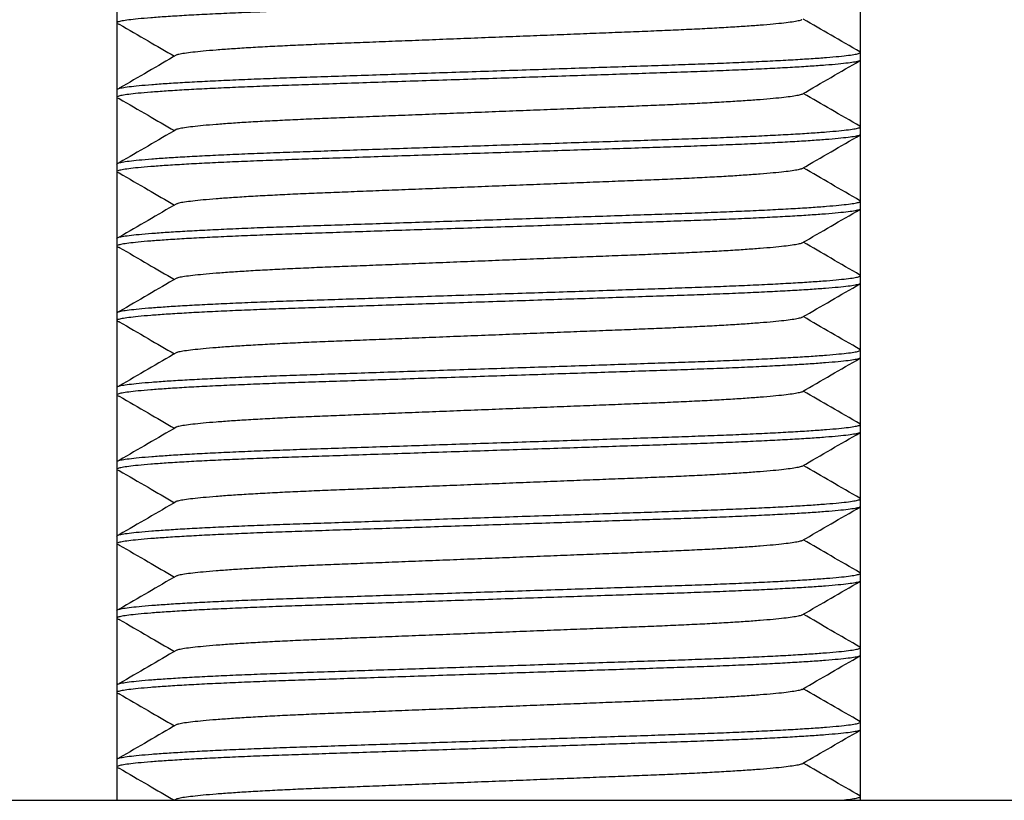
# Model space of a CAD drawing. Extents: x 0 to 532, y -1 to 746.
# Drawn here: x 220 to 223, y 94 to 97 of the extents above; entities that cross this region are included whole.
import ezdxf

# ---------------------------------------------------------------- set-up
doc = ezdxf.new("R2010")
doc.units = 0
doc.linetypes.add('SLD-实线', pattern=[0])
doc.layers.get('0').update_dxf_attribs({"linetype": 'CONTINUOUS'})

msp = doc.modelspace()

# ---------------------------------------------------------------- linework, layer by layer
at = {"color": 7, "linetype": 'SLD-实线'}
for p, q in [((220.5093, 103.1621), (220.5093, 94.0371)), ((223.0093, 94.0371), (223.0093, 103.1621)), ((214.7593, 94.0371), (228.7593, 94.0371)), ((220.7111, 94.0416), (220.7034, 94.0371))]:
    msp.add_line(p, q, dxfattribs=at)
for points, knots in [([(223.0093, 96.7742), (223.0084, 96.7731), (223.0067, 96.771), (222.9923, 96.7677), (222.969, 96.7642), (222.9357, 96.7606), (222.893, 96.7569), (222.8415, 96.7532), (222.7819, 96.7495), (222.7146, 96.7459), (222.6401, 96.7423), (222.5593, 96.7389), (222.4732, 96.7355), (222.3828, 96.7324), (222.2879, 96.7293), (222.1886, 96.726), (222.0851, 96.7225), (221.9786, 96.719), (221.8696, 96.7153), (221.7586, 96.7116), (221.647, 96.7079), (221.536, 96.7042), (221.4277, 96.7006), (221.3232, 96.6971), (221.2243, 96.6938), (221.1308, 96.6907), (221.0423, 96.6877), (220.9578, 96.6844), (220.8775, 96.6809), (220.8026, 96.6774), (220.7343, 96.6737), (220.6739, 96.6699), (220.6224, 96.6662), (220.5804, 96.6625), (220.5482, 96.6589), (220.5256, 96.6555), (220.5121, 96.6522), (220.5082, 96.6491), (220.5103, 96.6467), (220.517, 96.6452), (220.5188, 96.6448)], [0, 0, 0, 0, 0.026058, 0.05262, 0.079597, 0.106893, 0.134404, 0.161529, 0.18865, 0.215663, 0.242463, 0.269431, 0.295982, 0.322027, 0.348099, 0.374671, 0.401172, 0.427981, 0.454998, 0.482121, 0.509736, 0.537239, 0.564523, 0.591482, 0.618021, 0.643595, 0.669199, 0.695288, 0.721778, 0.749068, 0.776576, 0.804192, 0.831806, 0.859305, 0.886098, 0.912577, 0.938653, 0.964241, 0.990299, 1, 1, 1, 1]), ([(222.8124, 96.6598), (222.8121, 96.6595), (222.8108, 96.6582), (222.8005, 96.6556), (222.7811, 96.6521), (222.7529, 96.6485), (222.7169, 96.6448), (222.6734, 96.6411), (222.6231, 96.6374), (222.5662, 96.6338), (222.5033, 96.6302), (222.435, 96.6268), (222.3623, 96.6235), (222.286, 96.6203), (222.2058, 96.6172), (222.1219, 96.6139), (222.0345, 96.6104), (221.9445, 96.6069), (221.8525, 96.6032), (221.7587, 96.5995), (221.6644, 96.5958), (221.5707, 96.5921), (221.4792, 96.5885), (221.391, 96.585), (221.3074, 96.5817), (221.2284, 96.5786), (221.1537, 96.5756), (221.0823, 96.5723), (221.0145, 96.5688), (220.9512, 96.5653), (220.8935, 96.5616), (220.8425, 96.5578), (220.799, 96.5541), (220.7635, 96.5504), (220.7365, 96.5468), (220.7192, 96.5439), (220.7139, 96.5422), (220.7121, 96.5416)], [0, 0, 0, 0, 0.008352, 0.037581, 0.067269, 0.097308, 0.127584, 0.157434, 0.187281, 0.217008, 0.246501, 0.276179, 0.305397, 0.334058, 0.362748, 0.39199, 0.421154, 0.450656, 0.480388, 0.510237, 0.540627, 0.570894, 0.600919, 0.630587, 0.659792, 0.687934, 0.71611, 0.74482, 0.773972, 0.804004, 0.834276, 0.864667, 0.895056, 0.925319, 0.954804, 0.983944, 1, 1, 1, 1]), ([(223.0077, 96.5518), (222.9753, 96.5706), (222.9117, 96.6073), (222.8482, 96.6441), (222.817, 96.6621)], [0, 0, 0, 0, 0.510066, 1, 1, 1, 1]), ([(220.5177, 96.6448), (220.55, 96.6261), (220.6119, 96.5902), (220.6737, 96.5543), (220.7034, 96.5371)], [0, 0, 0, 0, 0.520893, 1, 1, 1, 1]), ([(220.5093, 96.425), (220.5101, 96.426), (220.5119, 96.4281), (220.5262, 96.4314), (220.5496, 96.4349), (220.5829, 96.4385), (220.6255, 96.4422), (220.677, 96.4459), (220.7366, 96.4496), (220.8039, 96.4532), (220.8785, 96.4568), (220.9593, 96.4603), (221.0454, 96.4636), (221.1357, 96.4667), (221.2306, 96.4698), (221.3299, 96.4732), (221.4334, 96.4766), (221.5399, 96.4802), (221.649, 96.4838), (221.7599, 96.4875), (221.8716, 96.4912), (221.9825, 96.4949), (222.0909, 96.4985), (222.1953, 96.502), (222.2943, 96.5053), (222.3877, 96.5084), (222.4763, 96.5115), (222.5607, 96.5147), (222.641, 96.5182), (222.7159, 96.5218), (222.7843, 96.5255), (222.8446, 96.5292), (222.8962, 96.533), (222.9381, 96.5366), (222.9704, 96.5402), (222.9931, 96.5436), (223.0061, 96.5469), (223.0109, 96.5496), (223.0078, 96.5512), (223.0066, 96.5518)], [0, 0, 0, 0, 0.026595, 0.053704, 0.081238, 0.109097, 0.137175, 0.164859, 0.192539, 0.220109, 0.247462, 0.274986, 0.302084, 0.328666, 0.355275, 0.382395, 0.409442, 0.436804, 0.464378, 0.49206, 0.520244, 0.548315, 0.576161, 0.603676, 0.630762, 0.656863, 0.682995, 0.709622, 0.736658, 0.76451, 0.792585, 0.820771, 0.848954, 0.87702, 0.904365, 0.93139, 0.958003, 0.984119, 1, 1, 1, 1]), ([(223.0093, 96.5242), (223.0084, 96.5231), (223.0067, 96.521), (222.9923, 96.5177), (222.969, 96.5142), (222.9357, 96.5106), (222.893, 96.5069), (222.8415, 96.5032), (222.7819, 96.4995), (222.7146, 96.4959), (222.6401, 96.4923), (222.5593, 96.4889), (222.4732, 96.4855), (222.3828, 96.4824), (222.2879, 96.4793), (222.1886, 96.476), (222.0851, 96.4725), (221.9786, 96.469), (221.8696, 96.4653), (221.7586, 96.4616), (221.647, 96.4579), (221.536, 96.4542), (221.4277, 96.4506), (221.3232, 96.4471), (221.2243, 96.4438), (221.1308, 96.4407), (221.0423, 96.4377), (220.9578, 96.4344), (220.8775, 96.4309), (220.8026, 96.4274), (220.7343, 96.4237), (220.6739, 96.4199), (220.6224, 96.4162), (220.5804, 96.4125), (220.5482, 96.4089), (220.5256, 96.4055), (220.5121, 96.4022), (220.5082, 96.3991), (220.5103, 96.3967), (220.517, 96.3952), (220.5188, 96.3948)], [0, 0, 0, 0, 0.026058, 0.05262, 0.079597, 0.106893, 0.134404, 0.161529, 0.18865, 0.215663, 0.242463, 0.269431, 0.295982, 0.322027, 0.348099, 0.374671, 0.401172, 0.427981, 0.454998, 0.482121, 0.509736, 0.537239, 0.564523, 0.591482, 0.618021, 0.643595, 0.669199, 0.695288, 0.721778, 0.749068, 0.776576, 0.804192, 0.831806, 0.859305, 0.886098, 0.912577, 0.938653, 0.964241, 0.990299, 1, 1, 1, 1]), ([(220.7111, 96.5416), (220.6789, 96.5229), (220.6145, 96.4854), (220.55, 96.448), (220.5177, 96.4293)], [0, 0, 0, 0, 0.49999, 1, 1, 1, 1]), ([(222.8132, 96.4099), (222.8456, 96.4286), (222.9104, 96.4661), (222.9753, 96.5036), (223.0077, 96.5223)], [0, 0, 0, 0, 0.499951, 1, 1, 1, 1]), ([(220.5177, 96.3948), (220.55, 96.3761), (220.6119, 96.3402), (220.6737, 96.3043), (220.7034, 96.2871)], [0, 0, 0, 0, 0.520893, 1, 1, 1, 1]), ([(222.8124, 96.4098), (222.8121, 96.4095), (222.8108, 96.4082), (222.8005, 96.4056), (222.7811, 96.4021), (222.7529, 96.3985), (222.7169, 96.3948), (222.6734, 96.3911), (222.6231, 96.3874), (222.5662, 96.3838), (222.5033, 96.3802), (222.435, 96.3768), (222.3623, 96.3735), (222.286, 96.3703), (222.2058, 96.3672), (222.1219, 96.3639), (222.0345, 96.3604), (221.9445, 96.3569), (221.8525, 96.3532), (221.7587, 96.3495), (221.6644, 96.3458), (221.5707, 96.3421), (221.4792, 96.3385), (221.391, 96.335), (221.3074, 96.3317), (221.2284, 96.3286), (221.1537, 96.3256), (221.0823, 96.3223), (221.0145, 96.3188), (220.9512, 96.3153), (220.8935, 96.3116), (220.8425, 96.3078), (220.799, 96.3041), (220.7635, 96.3004), (220.7365, 96.2968), (220.7192, 96.2939), (220.7139, 96.2922), (220.7121, 96.2916)], [0, 0, 0, 0, 0.008352, 0.037581, 0.067269, 0.097308, 0.127584, 0.157434, 0.187281, 0.217008, 0.246501, 0.276179, 0.305397, 0.334058, 0.362748, 0.39199, 0.421154, 0.450656, 0.480388, 0.510237, 0.540627, 0.570894, 0.600919, 0.630587, 0.659792, 0.687934, 0.71611, 0.74482, 0.773972, 0.804004, 0.834276, 0.864667, 0.895056, 0.925319, 0.954804, 0.983944, 1, 1, 1, 1]), ([(223.0077, 96.3018), (222.9753, 96.3206), (222.9117, 96.3573), (222.8482, 96.3941), (222.817, 96.4121)], [0, 0, 0, 0, 0.510066, 1, 1, 1, 1]), ([(220.5093, 96.175), (220.5101, 96.176), (220.5119, 96.1781), (220.5262, 96.1814), (220.5496, 96.1849), (220.5829, 96.1885), (220.6255, 96.1922), (220.677, 96.1959), (220.7366, 96.1996), (220.8039, 96.2032), (220.8785, 96.2068), (220.9593, 96.2103), (221.0454, 96.2136), (221.1357, 96.2167), (221.2306, 96.2198), (221.3299, 96.2232), (221.4334, 96.2266), (221.5399, 96.2302), (221.649, 96.2338), (221.7599, 96.2375), (221.8716, 96.2412), (221.9825, 96.2449), (222.0909, 96.2485), (222.1953, 96.252), (222.2943, 96.2553), (222.3877, 96.2584), (222.4763, 96.2615), (222.5607, 96.2647), (222.641, 96.2682), (222.7159, 96.2718), (222.7843, 96.2755), (222.8446, 96.2792), (222.8962, 96.283), (222.9381, 96.2866), (222.9704, 96.2902), (222.9931, 96.2936), (223.0061, 96.2969), (223.0109, 96.2996), (223.0078, 96.3012), (223.0066, 96.3018)], [0, 0, 0, 0, 0.026595, 0.053704, 0.081238, 0.109097, 0.137175, 0.164859, 0.192539, 0.220109, 0.247462, 0.274986, 0.302084, 0.328666, 0.355275, 0.382395, 0.409442, 0.436804, 0.464378, 0.49206, 0.520244, 0.548315, 0.576161, 0.603676, 0.630762, 0.656863, 0.682995, 0.709622, 0.736658, 0.76451, 0.792585, 0.820771, 0.848954, 0.87702, 0.904365, 0.93139, 0.958003, 0.984119, 1, 1, 1, 1]), ([(220.7111, 96.2916), (220.6789, 96.2729), (220.6145, 96.2354), (220.55, 96.198), (220.5177, 96.1793)], [0, 0, 0, 0, 0.49999, 1, 1, 1, 1]), ([(223.0093, 96.2742), (223.0084, 96.2731), (223.0067, 96.271), (222.9923, 96.2677), (222.969, 96.2642), (222.9357, 96.2606), (222.893, 96.2569), (222.8415, 96.2532), (222.7819, 96.2495), (222.7146, 96.2459), (222.6401, 96.2423), (222.5593, 96.2389), (222.4732, 96.2355), (222.3828, 96.2324), (222.2879, 96.2293), (222.1886, 96.226), (222.0851, 96.2225), (221.9786, 96.219), (221.8696, 96.2153), (221.7586, 96.2116), (221.647, 96.2079), (221.536, 96.2042), (221.4277, 96.2006), (221.3232, 96.1971), (221.2243, 96.1938), (221.1308, 96.1907), (221.0423, 96.1877), (220.9578, 96.1844), (220.8775, 96.1809), (220.8026, 96.1774), (220.7343, 96.1737), (220.6739, 96.1699), (220.6224, 96.1662), (220.5804, 96.1625), (220.5482, 96.1589), (220.5256, 96.1555), (220.5121, 96.1522), (220.5082, 96.1491), (220.5103, 96.1467), (220.517, 96.1452), (220.5188, 96.1448)], [0, 0, 0, 0, 0.026058, 0.05262, 0.079597, 0.106893, 0.134404, 0.161529, 0.18865, 0.215663, 0.242463, 0.269431, 0.295982, 0.322027, 0.348099, 0.374671, 0.401172, 0.427981, 0.454998, 0.482121, 0.509736, 0.537239, 0.564523, 0.591482, 0.618021, 0.643595, 0.669199, 0.695288, 0.721778, 0.749068, 0.776576, 0.804192, 0.831806, 0.859305, 0.886098, 0.912577, 0.938653, 0.964241, 0.990299, 1, 1, 1, 1]), ([(222.8132, 96.1599), (222.8456, 96.1786), (222.9104, 96.2161), (222.9753, 96.2536), (223.0077, 96.2723)], [0, 0, 0, 0, 0.499951, 1, 1, 1, 1]), ([(222.8124, 96.1598), (222.8121, 96.1595), (222.8108, 96.1582), (222.8005, 96.1556), (222.7811, 96.1521), (222.7529, 96.1485), (222.7169, 96.1448), (222.6734, 96.1411), (222.6231, 96.1374), (222.5662, 96.1338), (222.5033, 96.1302), (222.435, 96.1268), (222.3623, 96.1235), (222.286, 96.1203), (222.2058, 96.1172), (222.1219, 96.1139), (222.0345, 96.1104), (221.9445, 96.1069), (221.8525, 96.1032), (221.7587, 96.0995), (221.6644, 96.0958), (221.5707, 96.0921), (221.4792, 96.0885), (221.391, 96.085), (221.3074, 96.0817), (221.2284, 96.0786), (221.1537, 96.0756), (221.0823, 96.0723), (221.0145, 96.0688), (220.9512, 96.0653), (220.8935, 96.0616), (220.8425, 96.0578), (220.799, 96.0541), (220.7635, 96.0504), (220.7365, 96.0468), (220.7192, 96.0439), (220.7139, 96.0422), (220.7121, 96.0416)], [0, 0, 0, 0, 0.008352, 0.037581, 0.067269, 0.097308, 0.127584, 0.157434, 0.187281, 0.217008, 0.246501, 0.276179, 0.305397, 0.334058, 0.362748, 0.39199, 0.421154, 0.450656, 0.480388, 0.510237, 0.540627, 0.570894, 0.600919, 0.630587, 0.659792, 0.687934, 0.71611, 0.74482, 0.773972, 0.804004, 0.834276, 0.864667, 0.895056, 0.925319, 0.954804, 0.983944, 1, 1, 1, 1]), ([(223.0077, 96.0518), (222.9753, 96.0706), (222.9117, 96.1073), (222.8482, 96.1441), (222.817, 96.1621)], [0, 0, 0, 0, 0.510066, 1, 1, 1, 1]), ([(220.5177, 96.1448), (220.55, 96.1261), (220.6119, 96.0902), (220.6737, 96.0543), (220.7034, 96.0371)], [0, 0, 0, 0, 0.520893, 1, 1, 1, 1]), ([(220.5093, 95.925), (220.5101, 95.926), (220.5119, 95.9281), (220.5262, 95.9314), (220.5496, 95.9349), (220.5829, 95.9385), (220.6255, 95.9422), (220.677, 95.9459), (220.7366, 95.9496), (220.8039, 95.9532), (220.8785, 95.9568), (220.9593, 95.9603), (221.0454, 95.9636), (221.1357, 95.9667), (221.2306, 95.9698), (221.3299, 95.9732), (221.4334, 95.9766), (221.5399, 95.9802), (221.649, 95.9838), (221.7599, 95.9875), (221.8716, 95.9912), (221.9825, 95.9949), (222.0909, 95.9985), (222.1953, 96.002), (222.2943, 96.0053), (222.3877, 96.0084), (222.4763, 96.0115), (222.5607, 96.0147), (222.641, 96.0182), (222.7159, 96.0218), (222.7843, 96.0255), (222.8446, 96.0292), (222.8962, 96.033), (222.9381, 96.0366), (222.9704, 96.0402), (222.9931, 96.0436), (223.0061, 96.0469), (223.0109, 96.0496), (223.0078, 96.0512), (223.0066, 96.0518)], [0, 0, 0, 0, 0.026595, 0.053704, 0.081238, 0.109097, 0.137175, 0.164859, 0.192539, 0.220109, 0.247462, 0.274986, 0.302084, 0.328666, 0.355275, 0.382395, 0.409442, 0.436804, 0.464378, 0.49206, 0.520244, 0.548315, 0.576161, 0.603676, 0.630762, 0.656863, 0.682995, 0.709622, 0.736658, 0.76451, 0.792585, 0.820771, 0.848954, 0.87702, 0.904365, 0.93139, 0.958003, 0.984119, 1, 1, 1, 1]), ([(223.0093, 96.0242), (223.0084, 96.0231), (223.0067, 96.021), (222.9923, 96.0177), (222.969, 96.0142), (222.9357, 96.0106), (222.893, 96.0069), (222.8415, 96.0032), (222.7819, 95.9995), (222.7146, 95.9959), (222.6401, 95.9923), (222.5593, 95.9889), (222.4732, 95.9855), (222.3828, 95.9824), (222.2879, 95.9793), (222.1886, 95.976), (222.0851, 95.9725), (221.9786, 95.969), (221.8696, 95.9653), (221.7586, 95.9616), (221.647, 95.9579), (221.536, 95.9542), (221.4277, 95.9506), (221.3232, 95.9471), (221.2243, 95.9438), (221.1308, 95.9407), (221.0423, 95.9377), (220.9578, 95.9344), (220.8775, 95.9309), (220.8026, 95.9274), (220.7343, 95.9237), (220.6739, 95.9199), (220.6224, 95.9162), (220.5804, 95.9125), (220.5482, 95.9089), (220.5256, 95.9055), (220.5121, 95.9022), (220.5082, 95.8991), (220.5103, 95.8967), (220.517, 95.8952), (220.5188, 95.8948)], [0, 0, 0, 0, 0.026058, 0.05262, 0.079597, 0.106893, 0.134404, 0.161529, 0.18865, 0.215663, 0.242463, 0.269431, 0.295982, 0.322027, 0.348099, 0.374671, 0.401172, 0.427981, 0.454998, 0.482121, 0.509736, 0.537239, 0.564523, 0.591482, 0.618021, 0.643595, 0.669199, 0.695288, 0.721778, 0.749068, 0.776576, 0.804192, 0.831806, 0.859305, 0.886098, 0.912577, 0.938653, 0.964241, 0.990299, 1, 1, 1, 1]), ([(220.7111, 96.0416), (220.6789, 96.0229), (220.6145, 95.9854), (220.55, 95.948), (220.5177, 95.9293)], [0, 0, 0, 0, 0.49999, 1, 1, 1, 1]), ([(222.8132, 95.9099), (222.8456, 95.9286), (222.9104, 95.9661), (222.9753, 96.0036), (223.0077, 96.0223)], [0, 0, 0, 0, 0.499951, 1, 1, 1, 1]), ([(220.5177, 95.8948), (220.55, 95.8761), (220.6119, 95.8402), (220.6737, 95.8043), (220.7034, 95.7871)], [0, 0, 0, 0, 0.5208927, 1, 1, 1, 1]), ([(222.8124, 95.9098), (222.8121, 95.9095), (222.8108, 95.9082), (222.8005, 95.9056), (222.7811, 95.9021), (222.7529, 95.8985), (222.7169, 95.8948), (222.6734, 95.8911), (222.6231, 95.8874), (222.5662, 95.8838), (222.5033, 95.8802), (222.435, 95.8768), (222.3623, 95.8735), (222.286, 95.8703), (222.2058, 95.8672), (222.1219, 95.8639), (222.0345, 95.8604), (221.9445, 95.8569), (221.8525, 95.8532), (221.7587, 95.8495), (221.6644, 95.8458), (221.5707, 95.8421), (221.4792, 95.8385), (221.391, 95.835), (221.3074, 95.8317), (221.2284, 95.8286), (221.1537, 95.8256), (221.0823, 95.8223), (221.0145, 95.8188), (220.9512, 95.8153), (220.8935, 95.8116), (220.8425, 95.8078), (220.799, 95.8041), (220.7635, 95.8004), (220.7365, 95.7968), (220.7192, 95.7939), (220.7139, 95.7922), (220.7121, 95.7916)], [0, 0, 0, 0, 0.008352, 0.037581, 0.067269, 0.097308, 0.127584, 0.157434, 0.187281, 0.217008, 0.246501, 0.276179, 0.305397, 0.334058, 0.362748, 0.39199, 0.421154, 0.450656, 0.480388, 0.510237, 0.540627, 0.570894, 0.600919, 0.630587, 0.659792, 0.687934, 0.71611, 0.74482, 0.773972, 0.804004, 0.834276, 0.864667, 0.895056, 0.925319, 0.954804, 0.983944, 1, 1, 1, 1]), ([(223.0077, 95.8018), (222.9753, 95.8206), (222.9117, 95.8573), (222.8482, 95.8941), (222.817, 95.9121)], [0, 0, 0, 0, 0.510066, 1, 1, 1, 1]), ([(220.5093, 95.675), (220.5101, 95.676), (220.5119, 95.6781), (220.5262, 95.6814), (220.5496, 95.6849), (220.5829, 95.6885), (220.6255, 95.6922), (220.677, 95.6959), (220.7366, 95.6996), (220.8039, 95.7032), (220.8785, 95.7068), (220.9593, 95.7103), (221.0454, 95.7136), (221.1357, 95.7167), (221.2306, 95.7198), (221.3299, 95.7232), (221.4334, 95.7266), (221.5399, 95.7302), (221.649, 95.7338), (221.7599, 95.7375), (221.8716, 95.7412), (221.9825, 95.7449), (222.0909, 95.7485), (222.1953, 95.752), (222.2943, 95.7553), (222.3877, 95.7584), (222.4763, 95.7615), (222.5607, 95.7647), (222.641, 95.7682), (222.7159, 95.7718), (222.7843, 95.7755), (222.8446, 95.7792), (222.8962, 95.783), (222.9381, 95.7866), (222.9704, 95.7902), (222.9931, 95.7936), (223.0061, 95.7969), (223.0109, 95.7996), (223.0078, 95.8012), (223.0066, 95.8018)], [0, 0, 0, 0, 0.026595, 0.053704, 0.081238, 0.109097, 0.137175, 0.164859, 0.192539, 0.220109, 0.247462, 0.274986, 0.302084, 0.328666, 0.355275, 0.382395, 0.409442, 0.436804, 0.464378, 0.49206, 0.520244, 0.548315, 0.576161, 0.603676, 0.630762, 0.656863, 0.682995, 0.709622, 0.736658, 0.76451, 0.792585, 0.820771, 0.848954, 0.87702, 0.904365, 0.93139, 0.958003, 0.984119, 1, 1, 1, 1]), ([(220.7111, 95.7916), (220.6789, 95.7729), (220.6145, 95.7354), (220.55, 95.698), (220.5177, 95.6793)], [0, 0, 0, 0, 0.49999, 1, 1, 1, 1]), ([(223.0093, 95.7742), (223.0084, 95.7731), (223.0067, 95.771), (222.9923, 95.7677), (222.969, 95.7642), (222.9357, 95.7606), (222.893, 95.7569), (222.8415, 95.7532), (222.7819, 95.7495), (222.7146, 95.7459), (222.6401, 95.7423), (222.5593, 95.7389), (222.4732, 95.7355), (222.3828, 95.7324), (222.2879, 95.7293), (222.1886, 95.726), (222.0851, 95.7225), (221.9786, 95.719), (221.8696, 95.7153), (221.7586, 95.7116), (221.647, 95.7079), (221.536, 95.7042), (221.4277, 95.7006), (221.3232, 95.6971), (221.2243, 95.6938), (221.1308, 95.6907), (221.0423, 95.6877), (220.9578, 95.6844), (220.8775, 95.6809), (220.8026, 95.6774), (220.7343, 95.6737), (220.6739, 95.6699), (220.6224, 95.6662), (220.5804, 95.6625), (220.5482, 95.6589), (220.5256, 95.6555), (220.5121, 95.6522), (220.5082, 95.6491), (220.5103, 95.6467), (220.517, 95.6452), (220.5188, 95.6448)], [0, 0, 0, 0, 0.026058, 0.05262, 0.079597, 0.106893, 0.134404, 0.161529, 0.18865, 0.215663, 0.242463, 0.269431, 0.295982, 0.322027, 0.348099, 0.374671, 0.401172, 0.427981, 0.454998, 0.482121, 0.509736, 0.537239, 0.564523, 0.591482, 0.618021, 0.643595, 0.669199, 0.695288, 0.721778, 0.749068, 0.776576, 0.804192, 0.831806, 0.859305, 0.886098, 0.912577, 0.938653, 0.964241, 0.990299, 1, 1, 1, 1]), ([(222.8132, 95.6599), (222.8456, 95.6786), (222.9104, 95.7161), (222.9753, 95.7536), (223.0077, 95.7723)], [0, 0, 0, 0, 0.499951, 1, 1, 1, 1]), ([(222.8124, 95.6598), (222.8121, 95.6595), (222.8108, 95.6582), (222.8005, 95.6556), (222.7811, 95.6521), (222.7529, 95.6485), (222.7169, 95.6448), (222.6734, 95.6411), (222.6231, 95.6374), (222.5662, 95.6338), (222.5033, 95.6302), (222.435, 95.6268), (222.3623, 95.6235), (222.286, 95.6203), (222.2058, 95.6172), (222.1219, 95.6139), (222.0345, 95.6104), (221.9445, 95.6069), (221.8525, 95.6032), (221.7587, 95.5995), (221.6644, 95.5958), (221.5707, 95.5921), (221.4792, 95.5885), (221.391, 95.585), (221.3074, 95.5817), (221.2284, 95.5786), (221.1537, 95.5756), (221.0823, 95.5723), (221.0145, 95.5688), (220.9512, 95.5653), (220.8935, 95.5616), (220.8425, 95.5578), (220.799, 95.5541), (220.7635, 95.5504), (220.7365, 95.5468), (220.7192, 95.5439), (220.7139, 95.5422), (220.7121, 95.5416)], [0, 0, 0, 0, 0.008352, 0.037581, 0.067269, 0.097308, 0.127584, 0.157434, 0.187281, 0.217008, 0.246501, 0.276179, 0.305397, 0.334058, 0.362748, 0.39199, 0.421154, 0.450656, 0.480388, 0.510237, 0.540627, 0.570894, 0.600919, 0.630587, 0.659792, 0.687934, 0.71611, 0.74482, 0.773972, 0.804004, 0.834276, 0.864667, 0.895056, 0.925319, 0.954804, 0.983944, 1, 1, 1, 1]), ([(223.0077, 95.5518), (222.9753, 95.5706), (222.9117, 95.6073), (222.8482, 95.6441), (222.817, 95.6621)], [0, 0, 0, 0, 0.510066, 1, 1, 1, 1]), ([(220.5177, 95.6448), (220.55, 95.6261), (220.6119, 95.5902), (220.6737, 95.5543), (220.7034, 95.5371)], [0, 0, 0, 0, 0.520893, 1, 1, 1, 1]), ([(223.0093, 95.5242), (223.0084, 95.5231), (223.0067, 95.521), (222.9923, 95.5177), (222.969, 95.5142), (222.9357, 95.5106), (222.893, 95.5069), (222.8415, 95.5032), (222.7819, 95.4995), (222.7146, 95.4959), (222.6401, 95.4923), (222.5593, 95.4889), (222.4732, 95.4855), (222.3828, 95.4824), (222.2879, 95.4793), (222.1886, 95.476), (222.0851, 95.4725), (221.9786, 95.469), (221.8696, 95.4653), (221.7586, 95.4616), (221.647, 95.4579), (221.536, 95.4542), (221.4277, 95.4506), (221.3232, 95.4471), (221.2243, 95.4438), (221.1308, 95.4407), (221.0423, 95.4377), (220.9578, 95.4344), (220.8775, 95.4309), (220.8026, 95.4274), (220.7343, 95.4237), (220.6739, 95.4199), (220.6224, 95.4162), (220.5804, 95.4125), (220.5482, 95.4089), (220.5256, 95.4055), (220.5121, 95.4022), (220.5082, 95.3991), (220.5103, 95.3967), (220.517, 95.3952), (220.5188, 95.3948)], [0, 0, 0, 0, 0.026058, 0.05262, 0.079597, 0.106893, 0.134404, 0.161529, 0.18865, 0.215663, 0.242463, 0.269431, 0.295982, 0.322027, 0.348099, 0.374671, 0.401172, 0.427981, 0.454998, 0.482121, 0.509736, 0.537239, 0.564523, 0.591482, 0.618021, 0.643595, 0.669199, 0.695288, 0.721778, 0.749068, 0.776576, 0.804192, 0.831806, 0.859305, 0.886098, 0.912577, 0.938653, 0.964241, 0.990299, 1, 1, 1, 1]), ([(220.5093, 95.425), (220.5101, 95.426), (220.5119, 95.4281), (220.5262, 95.4314), (220.5496, 95.4349), (220.5829, 95.4385), (220.6255, 95.4422), (220.677, 95.4459), (220.7366, 95.4496), (220.8039, 95.4532), (220.8785, 95.4568), (220.9593, 95.4603), (221.0454, 95.4636), (221.1357, 95.4667), (221.2306, 95.4698), (221.3299, 95.4732), (221.4334, 95.4766), (221.5399, 95.4802), (221.649, 95.4838), (221.7599, 95.4875), (221.8716, 95.4912), (221.9825, 95.4949), (222.0909, 95.4985), (222.1953, 95.502), (222.2943, 95.5053), (222.3877, 95.5084), (222.4763, 95.5115), (222.5607, 95.5147), (222.641, 95.5182), (222.7159, 95.5218), (222.7843, 95.5255), (222.8446, 95.5292), (222.8962, 95.533), (222.9381, 95.5366), (222.9704, 95.5402), (222.9931, 95.5436), (223.0061, 95.5469), (223.0109, 95.5496), (223.0078, 95.5512), (223.0066, 95.5518)], [0, 0, 0, 0, 0.026595, 0.053704, 0.081238, 0.109097, 0.137175, 0.164859, 0.192539, 0.220109, 0.247462, 0.274986, 0.302084, 0.328666, 0.355275, 0.382395, 0.409442, 0.436804, 0.464378, 0.49206, 0.520244, 0.548315, 0.576161, 0.603676, 0.630762, 0.656863, 0.682995, 0.709622, 0.736658, 0.76451, 0.792585, 0.820771, 0.848954, 0.87702, 0.904365, 0.93139, 0.958003, 0.984119, 1, 1, 1, 1]), ([(220.7111, 95.5416), (220.6789, 95.5229), (220.6145, 95.4854), (220.55, 95.448), (220.5177, 95.4293)], [0, 0, 0, 0, 0.49999, 1, 1, 1, 1]), ([(222.8132, 95.4099), (222.8456, 95.4286), (222.9104, 95.4661), (222.9753, 95.5036), (223.0077, 95.5223)], [0, 0, 0, 0, 0.499951, 1, 1, 1, 1]), ([(220.5177, 95.3948), (220.55, 95.3761), (220.6119, 95.3402), (220.6737, 95.3043), (220.7034, 95.2871)], [0, 0, 0, 0, 0.5208927, 1, 1, 1, 1]), ([(222.8124, 95.4098), (222.8121, 95.4095), (222.8108, 95.4082), (222.8005, 95.4056), (222.7811, 95.4021), (222.7529, 95.3985), (222.7169, 95.3948), (222.6734, 95.3911), (222.6231, 95.3874), (222.5662, 95.3838), (222.5033, 95.3802), (222.435, 95.3768), (222.3623, 95.3735), (222.286, 95.3703), (222.2058, 95.3672), (222.1219, 95.3639), (222.0345, 95.3604), (221.9445, 95.3569), (221.8525, 95.3532), (221.7587, 95.3495), (221.6644, 95.3458), (221.5707, 95.3421), (221.4792, 95.3385), (221.391, 95.335), (221.3074, 95.3317), (221.2284, 95.3286), (221.1537, 95.3256), (221.0823, 95.3223), (221.0145, 95.3188), (220.9512, 95.3153), (220.8935, 95.3116), (220.8425, 95.3078), (220.799, 95.3041), (220.7635, 95.3004), (220.7365, 95.2968), (220.7192, 95.2939), (220.7139, 95.2922), (220.7121, 95.2916)], [0, 0, 0, 0, 0.0083516, 0.0375813, 0.0672688, 0.0973077, 0.1275838, 0.1574341, 0.1872808, 0.2170077, 0.2465012, 0.276179, 0.3053966, 0.3340583, 0.3627481, 0.3919899, 0.4211537, 0.4506559, 0.4803881, 0.5102367, 0.5406269, 0.5708943, 0.600919, 0.6305871, 0.6597925, 0.6879342, 0.7161104, 0.7448201, 0.773972, 0.8040039, 0.8342756, 0.8646672, 0.8950559, 0.925319, 0.9548037, 0.9839436, 1, 1, 1, 1]), ([(223.0077, 95.3018), (222.9753, 95.3206), (222.9117, 95.3573), (222.8482, 95.3941), (222.817, 95.4121)], [0, 0, 0, 0, 0.510066, 1, 1, 1, 1]), ([(220.5093, 95.175), (220.5101, 95.176), (220.5119, 95.1781), (220.5262, 95.1814), (220.5496, 95.1849), (220.5829, 95.1885), (220.6255, 95.1922), (220.677, 95.1959), (220.7366, 95.1996), (220.8039, 95.2032), (220.8785, 95.2068), (220.9593, 95.2103), (221.0454, 95.2136), (221.1357, 95.2167), (221.2306, 95.2198), (221.3299, 95.2232), (221.4334, 95.2266), (221.5399, 95.2302), (221.649, 95.2338), (221.7599, 95.2375), (221.8716, 95.2412), (221.9825, 95.2449), (222.0909, 95.2485), (222.1953, 95.252), (222.2943, 95.2553), (222.3877, 95.2584), (222.4763, 95.2615), (222.5607, 95.2647), (222.641, 95.2682), (222.7159, 95.2718), (222.7843, 95.2755), (222.8446, 95.2792), (222.8962, 95.283), (222.9381, 95.2866), (222.9704, 95.2902), (222.9931, 95.2936), (223.0061, 95.2969), (223.0109, 95.2996), (223.0078, 95.3012), (223.0066, 95.3018)], [0, 0, 0, 0, 0.026595, 0.053704, 0.081238, 0.109097, 0.137175, 0.164859, 0.192539, 0.220109, 0.247462, 0.274986, 0.302084, 0.328666, 0.355275, 0.382395, 0.409442, 0.436804, 0.464378, 0.49206, 0.520244, 0.548315, 0.576161, 0.603676, 0.630762, 0.656863, 0.682995, 0.709622, 0.736658, 0.76451, 0.792585, 0.820771, 0.848954, 0.87702, 0.904365, 0.93139, 0.958003, 0.984119, 1, 1, 1, 1]), ([(220.7111, 95.2916), (220.6789, 95.2729), (220.6145, 95.2354), (220.55, 95.198), (220.5177, 95.1793)], [0, 0, 0, 0, 0.49999, 1, 1, 1, 1]), ([(223.0093, 95.2742), (223.0084, 95.2731), (223.0067, 95.271), (222.9923, 95.2677), (222.969, 95.2642), (222.9357, 95.2606), (222.893, 95.2569), (222.8415, 95.2532), (222.7819, 95.2495), (222.7146, 95.2459), (222.6401, 95.2423), (222.5593, 95.2389), (222.4732, 95.2355), (222.3828, 95.2324), (222.2879, 95.2293), (222.1886, 95.226), (222.0851, 95.2225), (221.9786, 95.219), (221.8696, 95.2153), (221.7586, 95.2116), (221.647, 95.2079), (221.536, 95.2042), (221.4277, 95.2006), (221.3232, 95.1971), (221.2243, 95.1938), (221.1308, 95.1907), (221.0423, 95.1877), (220.9578, 95.1844), (220.8775, 95.1809), (220.8026, 95.1774), (220.7343, 95.1737), (220.6739, 95.1699), (220.6224, 95.1662), (220.5804, 95.1625), (220.5482, 95.1589), (220.5256, 95.1555), (220.5121, 95.1522), (220.5082, 95.1491), (220.5103, 95.1467), (220.517, 95.1452), (220.5188, 95.1448)], [0, 0, 0, 0, 0.026058, 0.05262, 0.079597, 0.106893, 0.134404, 0.161529, 0.18865, 0.215663, 0.242463, 0.269431, 0.295982, 0.322027, 0.348099, 0.374671, 0.401172, 0.427981, 0.454998, 0.482121, 0.509736, 0.537239, 0.564523, 0.591482, 0.618021, 0.643595, 0.669199, 0.695288, 0.721778, 0.749068, 0.776576, 0.804192, 0.831806, 0.859305, 0.886098, 0.912577, 0.938653, 0.964241, 0.990299, 1, 1, 1, 1]), ([(222.8132, 95.1599), (222.8456, 95.1786), (222.9104, 95.2161), (222.9753, 95.2536), (223.0077, 95.2723)], [0, 0, 0, 0, 0.4999509, 1, 1, 1, 1]), ([(222.8124, 95.1598), (222.8121, 95.1595), (222.8108, 95.1582), (222.8005, 95.1556), (222.7811, 95.1521), (222.7529, 95.1485), (222.7169, 95.1448), (222.6734, 95.1411), (222.6231, 95.1374), (222.5662, 95.1338), (222.5033, 95.1302), (222.435, 95.1268), (222.3623, 95.1235), (222.286, 95.1203), (222.2058, 95.1172), (222.1219, 95.1139), (222.0345, 95.1104), (221.9445, 95.1069), (221.8525, 95.1032), (221.7587, 95.0995), (221.6644, 95.0958), (221.5707, 95.0921), (221.4792, 95.0885), (221.391, 95.085), (221.3074, 95.0817), (221.2284, 95.0786), (221.1537, 95.0756), (221.0823, 95.0723), (221.0145, 95.0688), (220.9512, 95.0653), (220.8935, 95.0616), (220.8425, 95.0578), (220.799, 95.0541), (220.7635, 95.0504), (220.7365, 95.0468), (220.7192, 95.0439), (220.7139, 95.0422), (220.7121, 95.0416)], [0, 0, 0, 0, 0.008352, 0.037581, 0.067269, 0.097308, 0.127584, 0.157434, 0.187281, 0.217008, 0.246501, 0.276179, 0.305397, 0.334058, 0.362748, 0.39199, 0.421154, 0.450656, 0.480388, 0.510237, 0.540627, 0.570894, 0.600919, 0.630587, 0.659792, 0.687934, 0.71611, 0.74482, 0.773972, 0.804004, 0.834276, 0.864667, 0.895056, 0.925319, 0.954804, 0.983944, 1, 1, 1, 1]), ([(223.0077, 95.0518), (222.9753, 95.0706), (222.9117, 95.1073), (222.8482, 95.1441), (222.817, 95.1621)], [0, 0, 0, 0, 0.510066, 1, 1, 1, 1]), ([(220.5177, 95.1448), (220.55, 95.1261), (220.6119, 95.0902), (220.6737, 95.0543), (220.7034, 95.0371)], [0, 0, 0, 0, 0.520893, 1, 1, 1, 1]), ([(223.0093, 95.0242), (223.0084, 95.0231), (223.0067, 95.021), (222.9923, 95.0177), (222.969, 95.0142), (222.9357, 95.0106), (222.893, 95.0069), (222.8415, 95.0032), (222.7819, 94.9995), (222.7146, 94.9959), (222.6401, 94.9923), (222.5593, 94.9889), (222.4732, 94.9855), (222.3828, 94.9824), (222.2879, 94.9793), (222.1886, 94.976), (222.0851, 94.9725), (221.9786, 94.969), (221.8696, 94.9653), (221.7586, 94.9616), (221.647, 94.9579), (221.536, 94.9542), (221.4277, 94.9506), (221.3232, 94.9471), (221.2243, 94.9438), (221.1308, 94.9407), (221.0423, 94.9377), (220.9578, 94.9344), (220.8775, 94.9309), (220.8026, 94.9274), (220.7343, 94.9237), (220.6739, 94.9199), (220.6224, 94.9162), (220.5804, 94.9125), (220.5482, 94.9089), (220.5256, 94.9055), (220.5121, 94.9022), (220.5082, 94.8991), (220.5103, 94.8967), (220.517, 94.8952), (220.5188, 94.8948)], [0, 0, 0, 0, 0.026058, 0.05262, 0.079597, 0.106893, 0.134404, 0.161529, 0.18865, 0.215663, 0.242463, 0.269431, 0.295982, 0.322027, 0.348099, 0.374671, 0.401172, 0.427981, 0.454998, 0.482121, 0.509736, 0.537239, 0.564523, 0.591482, 0.618021, 0.643595, 0.669199, 0.695288, 0.721778, 0.749068, 0.776576, 0.804192, 0.831806, 0.859305, 0.886098, 0.912577, 0.938653, 0.964241, 0.990299, 1, 1, 1, 1]), ([(220.5093, 94.925), (220.5101, 94.926), (220.5119, 94.9281), (220.5262, 94.9314), (220.5496, 94.9349), (220.5829, 94.9385), (220.6255, 94.9422), (220.677, 94.9459), (220.7366, 94.9496), (220.8039, 94.9532), (220.8785, 94.9568), (220.9593, 94.9603), (221.0454, 94.9636), (221.1357, 94.9667), (221.2306, 94.9698), (221.3299, 94.9732), (221.4334, 94.9766), (221.5399, 94.9802), (221.649, 94.9838), (221.7599, 94.9875), (221.8716, 94.9912), (221.9825, 94.9949), (222.0909, 94.9985), (222.1953, 95.002), (222.2943, 95.0053), (222.3877, 95.0084), (222.4763, 95.0115), (222.5607, 95.0147), (222.641, 95.0182), (222.7159, 95.0218), (222.7843, 95.0255), (222.8446, 95.0292), (222.8962, 95.033), (222.9381, 95.0366), (222.9704, 95.0402), (222.9931, 95.0436), (223.0061, 95.0469), (223.0109, 95.0496), (223.0078, 95.0512), (223.0066, 95.0518)], [0, 0, 0, 0, 0.026595, 0.053704, 0.081238, 0.109097, 0.137175, 0.164859, 0.192539, 0.220109, 0.247462, 0.274986, 0.302084, 0.328666, 0.355275, 0.382395, 0.409442, 0.436804, 0.464378, 0.49206, 0.520244, 0.548315, 0.576161, 0.603676, 0.630762, 0.656863, 0.682995, 0.709622, 0.736658, 0.76451, 0.792585, 0.820771, 0.848954, 0.87702, 0.904365, 0.93139, 0.958003, 0.984119, 1, 1, 1, 1]), ([(220.7111, 95.0416), (220.6789, 95.0229), (220.6145, 94.9854), (220.55, 94.948), (220.5177, 94.9293)], [0, 0, 0, 0, 0.4999897, 1, 1, 1, 1]), ([(222.8132, 94.9099), (222.8456, 94.9286), (222.9104, 94.9661), (222.9753, 95.0036), (223.0077, 95.0223)], [0, 0, 0, 0, 0.499951, 1, 1, 1, 1]), ([(220.5177, 94.8948), (220.55, 94.8761), (220.6119, 94.8402), (220.6737, 94.8043), (220.7034, 94.7871)], [0, 0, 0, 0, 0.520893, 1, 1, 1, 1]), ([(222.8124, 94.9098), (222.8121, 94.9095), (222.8108, 94.9082), (222.8005, 94.9056), (222.7811, 94.9021), (222.7529, 94.8985), (222.7169, 94.8948), (222.6734, 94.8911), (222.6231, 94.8874), (222.5662, 94.8838), (222.5033, 94.8802), (222.435, 94.8768), (222.3623, 94.8735), (222.286, 94.8703), (222.2058, 94.8672), (222.1219, 94.8639), (222.0345, 94.8604), (221.9445, 94.8569), (221.8525, 94.8532), (221.7587, 94.8495), (221.6644, 94.8458), (221.5707, 94.8421), (221.4792, 94.8385), (221.391, 94.835), (221.3074, 94.8317), (221.2284, 94.8286), (221.1537, 94.8256), (221.0823, 94.8223), (221.0145, 94.8188), (220.9512, 94.8153), (220.8935, 94.8116), (220.8425, 94.8078), (220.799, 94.8041), (220.7635, 94.8004), (220.7365, 94.7968), (220.7192, 94.7939), (220.7139, 94.7922), (220.7121, 94.7916)], [0, 0, 0, 0, 0.008352, 0.037581, 0.067269, 0.097308, 0.127584, 0.157434, 0.187281, 0.217008, 0.246501, 0.276179, 0.305397, 0.334058, 0.362748, 0.39199, 0.421154, 0.450656, 0.480388, 0.510237, 0.540627, 0.570894, 0.600919, 0.630587, 0.659792, 0.687934, 0.71611, 0.74482, 0.773972, 0.804004, 0.834276, 0.864667, 0.895056, 0.925319, 0.954804, 0.983944, 1, 1, 1, 1]), ([(223.0077, 94.8018), (222.9753, 94.8206), (222.9117, 94.8573), (222.8482, 94.8941), (222.817, 94.9121)], [0, 0, 0, 0, 0.510066, 1, 1, 1, 1]), ([(220.5093, 94.675), (220.5101, 94.676), (220.5119, 94.6781), (220.5262, 94.6814), (220.5496, 94.6849), (220.5829, 94.6885), (220.6255, 94.6922), (220.677, 94.6959), (220.7366, 94.6996), (220.8039, 94.7032), (220.8785, 94.7068), (220.9593, 94.7103), (221.0454, 94.7136), (221.1357, 94.7167), (221.2306, 94.7198), (221.3299, 94.7232), (221.4334, 94.7266), (221.5399, 94.7302), (221.649, 94.7338), (221.7599, 94.7375), (221.8716, 94.7412), (221.9825, 94.7449), (222.0909, 94.7485), (222.1953, 94.752), (222.2943, 94.7553), (222.3877, 94.7584), (222.4763, 94.7615), (222.5607, 94.7647), (222.641, 94.7682), (222.7159, 94.7718), (222.7843, 94.7755), (222.8446, 94.7792), (222.8962, 94.783), (222.9381, 94.7866), (222.9704, 94.7902), (222.9931, 94.7936), (223.0061, 94.7969), (223.0109, 94.7996), (223.0078, 94.8012), (223.0066, 94.8018)], [0, 0, 0, 0, 0.026595, 0.053704, 0.081238, 0.109097, 0.137175, 0.164859, 0.192539, 0.220109, 0.247462, 0.274986, 0.302084, 0.328666, 0.355275, 0.382395, 0.409442, 0.436804, 0.464378, 0.49206, 0.520244, 0.548315, 0.576161, 0.603676, 0.630762, 0.656863, 0.682995, 0.709622, 0.736658, 0.76451, 0.792585, 0.820771, 0.848954, 0.87702, 0.904365, 0.93139, 0.958003, 0.984119, 1, 1, 1, 1]), ([(223.0093, 94.7742), (223.0084, 94.7731), (223.0067, 94.771), (222.9923, 94.7677), (222.969, 94.7642), (222.9357, 94.7606), (222.893, 94.7569), (222.8415, 94.7532), (222.7819, 94.7495), (222.7146, 94.7459), (222.6401, 94.7423), (222.5593, 94.7389), (222.4732, 94.7355), (222.3828, 94.7324), (222.2879, 94.7293), (222.1886, 94.726), (222.0851, 94.7225), (221.9786, 94.719), (221.8696, 94.7153), (221.7586, 94.7116), (221.647, 94.7079), (221.536, 94.7042), (221.4277, 94.7006), (221.3232, 94.6971), (221.2243, 94.6938), (221.1308, 94.6907), (221.0423, 94.6877), (220.9578, 94.6844), (220.8775, 94.6809), (220.8026, 94.6774), (220.7343, 94.6737), (220.6739, 94.6699), (220.6224, 94.6662), (220.5804, 94.6625), (220.5482, 94.6589), (220.5256, 94.6555), (220.5121, 94.6522), (220.5082, 94.6491), (220.5103, 94.6467), (220.517, 94.6452), (220.5188, 94.6448)], [0, 0, 0, 0, 0.026058, 0.05262, 0.079597, 0.106893, 0.134404, 0.161529, 0.18865, 0.215663, 0.242463, 0.269431, 0.295982, 0.322027, 0.348099, 0.374671, 0.401172, 0.427981, 0.454998, 0.482121, 0.509736, 0.537239, 0.564523, 0.591482, 0.618021, 0.643595, 0.669199, 0.695288, 0.721778, 0.749068, 0.776576, 0.804192, 0.831806, 0.859305, 0.886098, 0.912577, 0.938653, 0.964241, 0.990299, 1, 1, 1, 1]), ([(220.7111, 94.7916), (220.6789, 94.7729), (220.6145, 94.7354), (220.55, 94.698), (220.5177, 94.6793)], [0, 0, 0, 0, 0.4999897, 1, 1, 1, 1]), ([(222.8132, 94.6599), (222.8456, 94.6786), (222.9104, 94.7161), (222.9753, 94.7536), (223.0077, 94.7723)], [0, 0, 0, 0, 0.4999509, 1, 1, 1, 1]), ([(223.0077, 94.5518), (222.9753, 94.5706), (222.9117, 94.6073), (222.8482, 94.6441), (222.817, 94.6621)], [0, 0, 0, 0, 0.510066, 1, 1, 1, 1]), ([(220.5177, 94.6448), (220.55, 94.6261), (220.6119, 94.5902), (220.6737, 94.5543), (220.7034, 94.5371)], [0, 0, 0, 0, 0.5208927, 1, 1, 1, 1]), ([(222.8124, 94.6598), (222.8121, 94.6595), (222.8108, 94.6582), (222.8005, 94.6556), (222.7811, 94.6521), (222.7529, 94.6485), (222.7169, 94.6448), (222.6734, 94.6411), (222.6231, 94.6374), (222.5662, 94.6338), (222.5033, 94.6302), (222.435, 94.6268), (222.3623, 94.6235), (222.286, 94.6203), (222.2058, 94.6172), (222.1219, 94.6139), (222.0345, 94.6104), (221.9445, 94.6069), (221.8525, 94.6032), (221.7587, 94.5995), (221.6644, 94.5958), (221.5707, 94.5921), (221.4792, 94.5885), (221.391, 94.585), (221.3074, 94.5817), (221.2284, 94.5786), (221.1537, 94.5756), (221.0823, 94.5723), (221.0145, 94.5688), (220.9512, 94.5653), (220.8935, 94.5616), (220.8425, 94.5578), (220.799, 94.5541), (220.7635, 94.5504), (220.7365, 94.5468), (220.7192, 94.5439), (220.7139, 94.5422), (220.7121, 94.5416)], [0, 0, 0, 0, 0.008352, 0.037581, 0.067269, 0.097308, 0.127584, 0.157434, 0.187281, 0.217008, 0.246501, 0.276179, 0.305397, 0.334058, 0.362748, 0.39199, 0.421154, 0.450656, 0.480388, 0.510237, 0.540627, 0.570894, 0.600919, 0.630587, 0.659792, 0.687934, 0.71611, 0.74482, 0.773972, 0.804004, 0.834276, 0.864667, 0.895056, 0.925319, 0.954804, 0.983944, 1, 1, 1, 1]), ([(220.5093, 94.425), (220.5101, 94.426), (220.5119, 94.4281), (220.5262, 94.4314), (220.5496, 94.4349), (220.5829, 94.4385), (220.6255, 94.4422), (220.677, 94.4459), (220.7366, 94.4496), (220.8039, 94.4532), (220.8785, 94.4568), (220.9593, 94.4603), (221.0454, 94.4636), (221.1357, 94.4667), (221.2306, 94.4698), (221.3299, 94.4732), (221.4334, 94.4766), (221.5399, 94.4802), (221.649, 94.4838), (221.7599, 94.4875), (221.8716, 94.4912), (221.9825, 94.4949), (222.0909, 94.4985), (222.1953, 94.502), (222.2943, 94.5053), (222.3877, 94.5084), (222.4763, 94.5115), (222.5607, 94.5147), (222.641, 94.5182), (222.7159, 94.5218), (222.7843, 94.5255), (222.8446, 94.5292), (222.8962, 94.533), (222.9381, 94.5366), (222.9704, 94.5402), (222.9931, 94.5436), (223.0061, 94.5469), (223.0109, 94.5496), (223.0078, 94.5512), (223.0066, 94.5518)], [0, 0, 0, 0, 0.026595, 0.053704, 0.081238, 0.109097, 0.137175, 0.164859, 0.192539, 0.220109, 0.247462, 0.274986, 0.302084, 0.328666, 0.355275, 0.382395, 0.409442, 0.436804, 0.464378, 0.49206, 0.520244, 0.548315, 0.576161, 0.603676, 0.630762, 0.656863, 0.682995, 0.709622, 0.736658, 0.76451, 0.792585, 0.820771, 0.848954, 0.87702, 0.904365, 0.93139, 0.958003, 0.984119, 1, 1, 1, 1]), ([(220.7111, 94.5416), (220.6789, 94.5229), (220.6145, 94.4854), (220.55, 94.448), (220.5177, 94.4293)], [0, 0, 0, 0, 0.4999897, 1, 1, 1, 1]), ([(223.0093, 94.5242), (223.0084, 94.5231), (223.0067, 94.521), (222.9923, 94.5177), (222.969, 94.5142), (222.9357, 94.5106), (222.893, 94.5069), (222.8415, 94.5032), (222.7819, 94.4995), (222.7146, 94.4959), (222.6401, 94.4923), (222.5593, 94.4889), (222.4732, 94.4855), (222.3828, 94.4824), (222.2879, 94.4793), (222.1886, 94.476), (222.0851, 94.4725), (221.9786, 94.469), (221.8696, 94.4653), (221.7586, 94.4616), (221.647, 94.4579), (221.536, 94.4542), (221.4277, 94.4506), (221.3232, 94.4471), (221.2243, 94.4438), (221.1308, 94.4407), (221.0423, 94.4377), (220.9578, 94.4344), (220.8775, 94.4309), (220.8026, 94.4274), (220.7343, 94.4237), (220.6739, 94.4199), (220.6224, 94.4162), (220.5804, 94.4125), (220.5482, 94.4089), (220.5256, 94.4055), (220.5121, 94.4022), (220.5082, 94.3991), (220.5103, 94.3967), (220.517, 94.3952), (220.5188, 94.3948)], [0, 0, 0, 0, 0.026058, 0.05262, 0.079597, 0.106893, 0.134404, 0.161529, 0.18865, 0.215663, 0.242463, 0.269431, 0.295982, 0.322027, 0.348099, 0.374671, 0.401172, 0.427981, 0.454998, 0.482121, 0.509736, 0.537239, 0.564523, 0.591482, 0.618021, 0.643595, 0.669199, 0.695288, 0.721778, 0.749068, 0.776576, 0.804192, 0.831806, 0.859305, 0.886098, 0.912577, 0.938653, 0.964241, 0.990299, 1, 1, 1, 1]), ([(222.8132, 94.4099), (222.8456, 94.4286), (222.9104, 94.4661), (222.9753, 94.5036), (223.0077, 94.5223)], [0, 0, 0, 0, 0.499951, 1, 1, 1, 1]), ([(222.8124, 94.4098), (222.8121, 94.4095), (222.8108, 94.4082), (222.8005, 94.4056), (222.7811, 94.4021), (222.7529, 94.3985), (222.7169, 94.3948), (222.6734, 94.3911), (222.6231, 94.3874), (222.5662, 94.3838), (222.5033, 94.3802), (222.435, 94.3768), (222.3623, 94.3735), (222.286, 94.3703), (222.2058, 94.3672), (222.1219, 94.3639), (222.0345, 94.3604), (221.9445, 94.3569), (221.8525, 94.3532), (221.7587, 94.3495), (221.6644, 94.3458), (221.5707, 94.3421), (221.4792, 94.3385), (221.391, 94.335), (221.3074, 94.3317), (221.2284, 94.3286), (221.1537, 94.3256), (221.0823, 94.3223), (221.0145, 94.3188), (220.9512, 94.3153), (220.8935, 94.3116), (220.8425, 94.3078), (220.799, 94.3041), (220.7635, 94.3004), (220.7365, 94.2968), (220.7192, 94.2939), (220.7139, 94.2922), (220.7121, 94.2916)], [0, 0, 0, 0, 0.008352, 0.037581, 0.067269, 0.097308, 0.127584, 0.157434, 0.187281, 0.217008, 0.246501, 0.276179, 0.305397, 0.334058, 0.362748, 0.39199, 0.421154, 0.450656, 0.480388, 0.510237, 0.540627, 0.570894, 0.600919, 0.630587, 0.659792, 0.687934, 0.71611, 0.74482, 0.773972, 0.804004, 0.834276, 0.864667, 0.895056, 0.925319, 0.954804, 0.983944, 1, 1, 1, 1]), ([(223.0077, 94.3018), (222.9753, 94.3206), (222.9117, 94.3573), (222.8482, 94.3941), (222.817, 94.4121)], [0, 0, 0, 0, 0.510066, 1, 1, 1, 1]), ([(220.5177, 94.3948), (220.55, 94.3761), (220.6119, 94.3402), (220.6737, 94.3043), (220.7034, 94.2871)], [0, 0, 0, 0, 0.520893, 1, 1, 1, 1]), ([(220.5093, 94.175), (220.5101, 94.176), (220.5119, 94.1781), (220.5262, 94.1814), (220.5496, 94.1849), (220.5829, 94.1885), (220.6255, 94.1922), (220.677, 94.1959), (220.7366, 94.1996), (220.8039, 94.2032), (220.8785, 94.2068), (220.9593, 94.2103), (221.0454, 94.2136), (221.1357, 94.2167), (221.2306, 94.2198), (221.3299, 94.2232), (221.4334, 94.2266), (221.5399, 94.2302), (221.649, 94.2338), (221.7599, 94.2375), (221.8716, 94.2412), (221.9825, 94.2449), (222.0909, 94.2485), (222.1953, 94.252), (222.2943, 94.2553), (222.3877, 94.2584), (222.4763, 94.2615), (222.5607, 94.2647), (222.641, 94.2682), (222.7159, 94.2718), (222.7843, 94.2755), (222.8446, 94.2792), (222.8962, 94.283), (222.9381, 94.2866), (222.9704, 94.2902), (222.9931, 94.2936), (223.0061, 94.2969), (223.0109, 94.2996), (223.0078, 94.3012), (223.0066, 94.3018)], [0, 0, 0, 0, 0.026595, 0.053704, 0.081238, 0.109097, 0.137175, 0.164859, 0.192539, 0.220109, 0.247462, 0.274986, 0.302084, 0.328666, 0.355275, 0.382395, 0.409442, 0.436804, 0.464378, 0.49206, 0.520244, 0.548315, 0.576161, 0.603676, 0.630762, 0.656863, 0.682995, 0.709622, 0.736658, 0.76451, 0.792585, 0.820771, 0.848954, 0.87702, 0.904365, 0.93139, 0.958003, 0.984119, 1, 1, 1, 1]), ([(223.0093, 94.2742), (223.0084, 94.2731), (223.0067, 94.271), (222.9923, 94.2677), (222.969, 94.2642), (222.9357, 94.2606), (222.893, 94.2569), (222.8415, 94.2532), (222.7819, 94.2495), (222.7146, 94.2459), (222.6401, 94.2423), (222.5593, 94.2389), (222.4732, 94.2355), (222.3828, 94.2324), (222.2879, 94.2293), (222.1886, 94.226), (222.0851, 94.2225), (221.9786, 94.219), (221.8696, 94.2153), (221.7586, 94.2116), (221.647, 94.2079), (221.536, 94.2042), (221.4277, 94.2006), (221.3232, 94.1971), (221.2243, 94.1938), (221.1308, 94.1907), (221.0423, 94.1877), (220.9578, 94.1844), (220.8775, 94.1809), (220.8026, 94.1774), (220.7343, 94.1737), (220.6739, 94.1699), (220.6224, 94.1662), (220.5804, 94.1625), (220.5482, 94.1589), (220.5256, 94.1555), (220.5121, 94.1522), (220.5082, 94.1491), (220.5103, 94.1467), (220.517, 94.1452), (220.5188, 94.1448)], [0, 0, 0, 0, 0.026058, 0.05262, 0.079597, 0.106893, 0.134404, 0.161529, 0.18865, 0.215663, 0.242463, 0.269431, 0.295982, 0.322027, 0.348099, 0.374671, 0.401172, 0.427981, 0.454998, 0.482121, 0.509736, 0.537239, 0.564523, 0.591482, 0.618021, 0.643595, 0.669199, 0.695288, 0.721778, 0.749068, 0.776576, 0.804192, 0.831806, 0.859305, 0.886098, 0.912577, 0.938653, 0.964241, 0.990299, 1, 1, 1, 1]), ([(220.7111, 94.2916), (220.6789, 94.2729), (220.6145, 94.2354), (220.55, 94.198), (220.5177, 94.1793)], [0, 0, 0, 0, 0.49999, 1, 1, 1, 1]), ([(222.8132, 94.1599), (222.8456, 94.1786), (222.9104, 94.2161), (222.9753, 94.2536), (223.0077, 94.2723)], [0, 0, 0, 0, 0.499951, 1, 1, 1, 1]), ([(220.5177, 94.1448), (220.55, 94.1261), (220.6119, 94.0902), (220.6737, 94.0543), (220.7034, 94.0371)], [0, 0, 0, 0, 0.5208927, 1, 1, 1, 1]), ([(222.8124, 94.1598), (222.8121, 94.1595), (222.8108, 94.1582), (222.8005, 94.1556), (222.7811, 94.1521), (222.7529, 94.1485), (222.7169, 94.1448), (222.6734, 94.1411), (222.6231, 94.1374), (222.5662, 94.1338), (222.5033, 94.1302), (222.435, 94.1268), (222.3623, 94.1235), (222.286, 94.1203), (222.2058, 94.1172), (222.1219, 94.1139), (222.0345, 94.1104), (221.9445, 94.1069), (221.8525, 94.1032), (221.7587, 94.0995), (221.6644, 94.0958), (221.5707, 94.0921), (221.4792, 94.0885), (221.391, 94.085), (221.3074, 94.0817), (221.2284, 94.0786), (221.1537, 94.0756), (221.0823, 94.0723), (221.0145, 94.0688), (220.9512, 94.0653), (220.8935, 94.0616), (220.8425, 94.0578), (220.799, 94.0541), (220.7635, 94.0504), (220.7365, 94.0468), (220.7192, 94.0439), (220.7139, 94.0422), (220.7121, 94.0416)], [0, 0, 0, 0, 0.008352, 0.037581, 0.067269, 0.097308, 0.127584, 0.157434, 0.187281, 0.217008, 0.246501, 0.276179, 0.305397, 0.334058, 0.362748, 0.39199, 0.421154, 0.450656, 0.480388, 0.510237, 0.540627, 0.570894, 0.600919, 0.630587, 0.659792, 0.687934, 0.71611, 0.74482, 0.773972, 0.804004, 0.834276, 0.864667, 0.895056, 0.925319, 0.954804, 0.983944, 1, 1, 1, 1]), ([(223.0077, 94.0518), (222.9753, 94.0706), (222.9117, 94.1073), (222.8482, 94.1441), (222.817, 94.1621)], [0, 0, 0, 0, 0.510066, 1, 1, 1, 1]), ([(222.9405, 94.0371), (222.9506, 94.0381), (222.9717, 94.0403), (222.993, 94.0436), (223.0061, 94.0469), (223.0109, 94.0496), (223.0078, 94.0512), (223.0066, 94.0518)], [0, 0, 0, 0, 0.202332, 0.427745, 0.649716, 0.867544, 1, 1, 1, 1])]:
    msp.add_open_spline(points, degree=3, knots=knots, dxfattribs=at)

doc.saveas('drawing.dxf')
